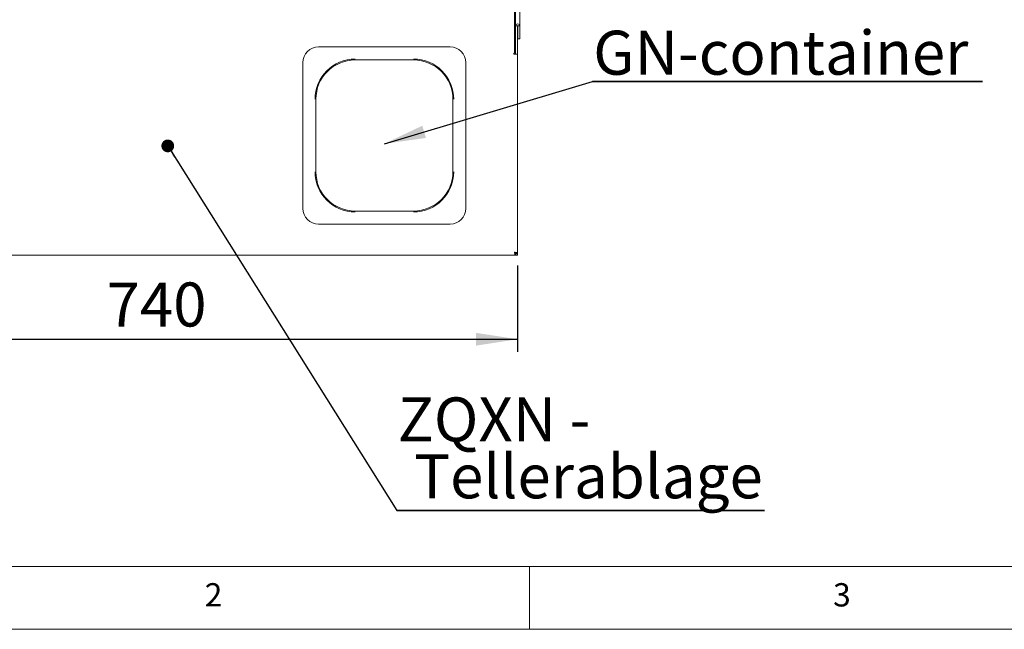
# Paper-space layout 'GMHB+Etagere+GN_keeper' of a CAD drawing. Units: millimetres. Extents: x 5 to 415, y 5 to 292.
# Drawn here: x 69 to 148, y 5 to 53 of the extents above; entities that cross this region are included whole.
import ezdxf

# ---------------------------------------------------------------- set-up
doc = ezdxf.new("R2010")
doc.units = ezdxf.units.MM
doc.layers.add('BEMAßUNG', color=96, linetype='Continuous')
doc.styles.add('SLDTEXTSTYLE0', font='TXT', dxfattribs={"width": 0.75})
doc.dimstyles.new('SLDDIMSTYLE8', dxfattribs={"dimtxt": 3.5, "dimasz": 3.302, "dimexe": 0, "dimexo": 0.0625, "dimgap": 0.875, "dimtad": 1, "dimlfac": 12.5, "dimrnd": 1e-09, "dimzin": 12, "dimdsep": 46, "dimtxsty": 'SLDTEXTSTYLE0', "dimsah": 1, "dimcen": 0.09, "dimadec": 0, "dimazin": 3, "dimtfac": 1, "dimtofl": 0, "dimtmove": 0, "dimatfit": 3, "dimfxl": 0, "dimfrac": 2, "dimtolj": 1, "dimtzin": 12, "dimarcsym": 0})

# ---------------------------------------------------------------- blocks, each defined once
blk = doc.blocks.new('_D_35')
at = {"layer": 'BEMAßUNG'}
for p, q in [((49.859, 33.927), (49.859, 27.068)), ((109.059, 33.927), (109.059, 27.068)), ((49.859, 28.068), (109.059, 28.068))]:
    blk.add_line(p, q, dxfattribs=at)
for points in [[(49.859, 28.068), (53.161, 27.56), (53.161, 28.576)], [(109.059, 28.068), (105.757, 28.576), (105.757, 27.56)]]:
    blk.add_solid(points, dxfattribs=at)
at = {"layer": 'BEMAßUNG', "insert": (76.36, 32.58), "char_height": 3.5, "attachment_point": 1, "style": 'SLDTEXTSTYLE0'}
blk.add_mtext('740', dxfattribs=at)
blk = doc.blocks.new('SW_NOTE_16')
at = {"layer": 'BEMAßUNG', "color": 0}
for p, q in [((-0.075, -4.47), (29.18, -4.47)), ((29.18, -4.47), (-0.075, -4.47)), ((-0.075, -4.47), (29.18, -4.47)), ((29.18, -4.47), (-0.075, -4.47)), ((-0.075, -4.47), (29.18, -4.47)), ((29.18, -4.47), (-0.075, -4.47))]:
    blk.add_line(p, q, dxfattribs=at)
at = {"layer": 'BEMAßUNG', "color": 0, "char_height": 3.5, "attachment_point": 1, "style": 'SLDTEXTSTYLE0'}
for s, insert in [('ZQXN -', (0, 4.512)), ('Tellerablage', (1.312, -0.014))]:
    blk.add_mtext(s, dxfattribs=dict(at, insert=insert))
blk = doc.blocks.new('SW_NOTE_17')
at = {"layer": 'BEMAßUNG', "color": 0}
for p, q in [((-0.061, 0.48), (30.973, 0.48)), ((30.973, 0.48), (-0.061, 0.48)), ((-0.061, 0.48), (30.973, 0.48)), ((30.973, 0.48), (-0.061, 0.48)), ((-0.061, 0.48), (30.973, 0.48)), ((30.973, 0.48), (-0.061, 0.48))]:
    blk.add_line(p, q, dxfattribs=at)
at = {"layer": 'BEMAßUNG', "color": 0, "insert": (0, 4.512), "char_height": 3.5, "attachment_point": 1, "style": 'SLDTEXTSTYLE0'}
blk.add_mtext('GN-container', dxfattribs=at)
blk = doc.blocks.new('_DOT')
at = {"color": 0, "linetype": 'ByBlock', "lineweight": -2}
blk.add_line((-0.5, 0), (-1, 0), dxfattribs=at)
at = {"color": 0, "linetype": 'ByBlock', "const_width": 0.5}
blk.add_lwpolyline([(-0.25, 0, 1), (0.25, 0, 1)], format="xyb", close=True, dxfattribs=at)

psp = doc.layouts.new('GMHB+Etagere+GN_keeper')

# ---------------------------------------------------------------- linework, layer by layer
at = {"color": 7, "linetype": 'Continuous', "lineweight": 15}
for p, q in [((108.81927, 54.59021), (108.81927, 50.81021)), ((108.89927, 54.59021), (108.89927, 52.98621)), ((109.22727, 54.59021), (109.22727, 52.98621)), ((108.89927, 52.98621), (109.05927, 52.98621)), ((108.89927, 51.10169), (108.89927, 52.98621)), ((109.05927, 52.98621), (109.06727, 52.98621)), ((109.05927, 51.10169), (109.05927, 52.98621)), ((109.06727, 52.98621), (109.22727, 52.98621)), ((109.06727, 52.98621), (109.06727, 51.95021)), ((109.22727, 52.98621), (109.22727, 51.95021)), ((109.06727, 51.95021), (109.22727, 51.95021)), ((103.69766, 51.31021), (93.22087, 51.31021)), ((108.89927, 51.10169), (108.89927, 50.75021)), ((109.05927, 50.75021), (109.05927, 51.10169)), ((96.13927, 50.28039), (100.77927, 50.28039)), ((108.81927, 50.81021), (108.75927, 50.81021)), ((108.75927, 50.81021), (108.75927, 50.75021)), ((108.75927, 50.75021), (108.81927, 50.75021)), ((108.81927, 50.75021), (108.89927, 50.75021)), ((108.89927, 50.75021), (109.05927, 50.75021)), ((109.05927, 34.92678), (109.05927, 50.75021)), ((91.97927, 50.06861), (91.97927, 38.47182)), ((104.93927, 50.06861), (104.93927, 44.27021)), ((93.00909, 41.39021), (93.00909, 47.15021)), ((103.90945, 47.15021), (103.90945, 41.39021)), ((104.93927, 38.47182), (104.93927, 44.27021)), ((100.77927, 38.26004), (96.13927, 38.26004)), ((93.22087, 37.23021), (103.69766, 37.23021)), ((50.03584, 34.75021), (108.8827, 34.75021)), ((108.8827, 34.75021), (108.8827, 34.87021)), ((108.8827, 34.87021), (109.05927, 34.87021)), ((108.8827, 34.75021), (109.05927, 34.75021)), ((109.05927, 34.92678), (108.93927, 34.92678)), ((108.93927, 34.92678), (108.93927, 34.88621)), ((108.93927, 34.88621), (109.05927, 34.88621)), ((109.05927, 34.92678), (109.05927, 34.88621)), ((109.05927, 34.75021), (109.05927, 34.87021))]:
    psp.add_line(p, q, dxfattribs=at)
at = {"color": 7, "linetype": 'Continuous', "lineweight": 0}
for p, q in [((10, 10), (273.87853, 10)), ((110, 10), (110, 5)), ((5, 5), (415, 5))]:
    psp.add_line(p, q, dxfattribs=at)
at = {"color": 7, "linetype": 'Continuous', "lineweight": 15}
for centre, radius, start, end in [((109.06327, 52.98621), 0.164, 360, 180), ((93.22087, 50.06861), 1.2416, 90, 180), ((103.69766, 50.06861), 1.2416, 0, 90), ((96.13927, 47.15021), 3.19588, 90, 180), ((96.13927, 47.15021), 3.13018, 90, 180), ((100.77927, 47.15021), 3.19588, 0, 90), ((100.77927, 47.15021), 3.13018, 0, 90), ((96.13927, 41.39021), 3.19588, 180, 270), ((96.13927, 41.39021), 3.13018, 180, 270), ((100.77927, 41.39021), 3.19588, 270, 360), ((100.77927, 41.39021), 3.13018, 270, 0), ((93.22087, 38.47182), 1.2416, 180, 270), ((103.69766, 38.47182), 1.2416, 270, 0)]:
    psp.add_arc(centre, radius, start, end, dxfattribs=at)
for points in [[(109.05927, 34.92678), (109.05566, 34.93207), (109.04845, 34.94264), (108.99295, 34.9585), (108.91361, 34.97436), (108.85072, 34.98493), (108.81927, 34.99021)], [(108.93927, 34.92678), (108.93746, 34.93207), (108.93386, 34.94264), (108.90611, 34.9585), (108.86644, 34.97436), (108.83499, 34.98493), (108.81927, 34.99021)]]:
    psp.add_open_spline(points, degree=3, dxfattribs=at)
for points, knots in [([(108.81927, 34.99021), (108.82387, 34.96285), (108.83308, 34.90813), (108.8469, 34.83545), (108.86071, 34.78112), (108.87267, 34.75382), (108.87998, 34.75119), (108.8827, 34.75021)], [0, 0, 0, 0, 0.21771823, 0.4354459, 0.6531736, 0.8709012, 1, 1, 1, 1]), ([(108.81927, 34.99021), (108.82406, 34.97597), (108.83365, 34.94748), (108.84804, 34.91007), (108.86241, 34.8829), (108.87399, 34.87137), (108.88073, 34.87048), (108.8827, 34.87021)], [0, 0, 0, 0, 0.22668544, 0.45337087, 0.67998043, 0.90658972, 1, 1, 1, 1])]:
    psp.add_open_spline(points, degree=3, knots=knots, dxfattribs=at)
at = {"layer": 'BEMAßUNG'}
for p, q in [((98.45904, 43.61464), (115.01669, 48.57208)), ((81.22374, 43.44393), (99.44383, 14.46051))]:
    psp.add_line(p, q, dxfattribs=at)
psp.add_solid([(98.45904, 43.61464), (101.76801, 44.07508), (101.4766, 45.04839)], dxfattribs=at)

# ---------------------------------------------------------------- block references
for name, p in [('SW_NOTE_17', (115.07806, 48.0919)), ('SW_NOTE_16', (99.51896, 18.93041))]:
    psp.add_blockref(name, p, dxfattribs=at)
at = {"layer": 'BEMAßUNG', "xscale": 1.016, "yscale": 1.016, "rotation": 122.1550456515972}
psp.add_blockref('_DOT', (81.22374, 43.44393, 14.23), dxfattribs=at)

# ---------------------------------------------------------------- texts
at = {"color": 7, "linetype": 'Continuous', "lineweight": 0, "char_height": 1.85208, "attachment_point": 1, "style": 'SLDTEXTSTYLE0'}
for s, insert in [('2', (84.16667, 8.66802)), ('2', (84.16667, 8.66802)), ('3', (134.16667, 8.66802)), ('3', (134.16667, 8.66802))]:
    psp.add_mtext(s, dxfattribs=dict(at, insert=insert))

# ---------------------------------------------------------------- dimensions: what is measured, and where the dimension line sits
at = {"layer": 'BEMAßUNG'}
dim = psp.add_linear_dim(base=(109.05927, 28.06843), p1=(49.85927, 34.92678), p2=(109.05927, 34.92678), angle=0, dimstyle='SLDDIMSTYLE8', dxfattribs=at)
dim.commit()
dim.dimension.update_dxf_attribs({"geometry": '_D_35', "text_midpoint": (80.23965, 28.06843), "dimtype": 160})

doc.saveas('drawing.dxf')
